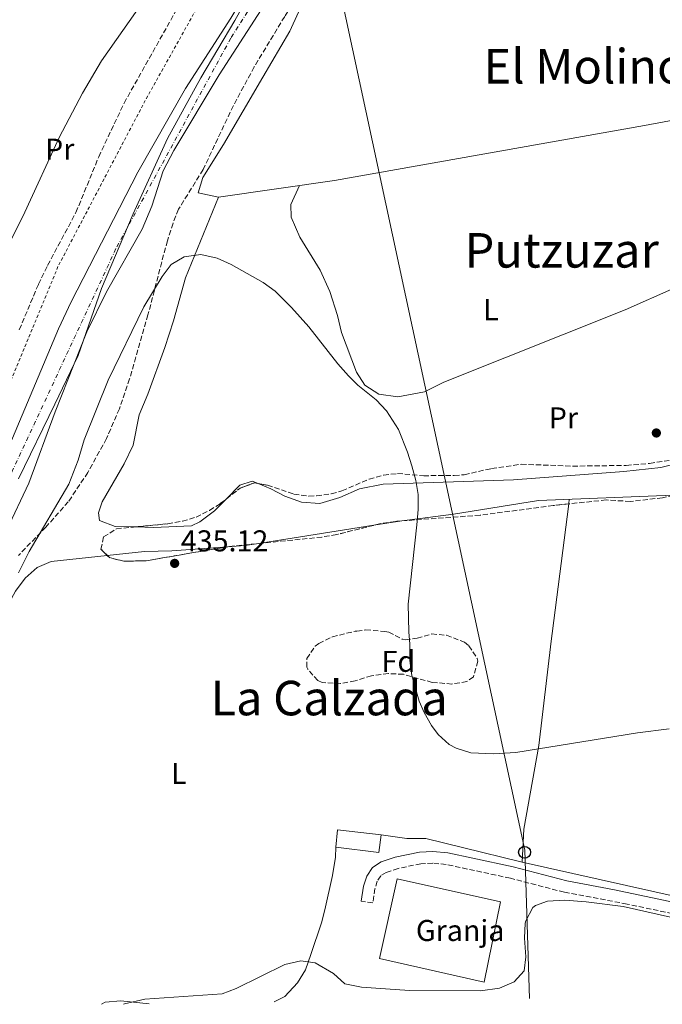
# Model space of a CAD drawing. Units: metres. Extents: x 590090 to 593520, y 4752157 to 4754516.
# Drawn here: x 592871 to 593085, y 4752194 to 4752522 of the extents above; entities that cross this region are included whole.
import ezdxf
from ezdxf.enums import TextEntityAlignment as Align

# ---------------------------------------------------------------- set-up
doc = ezdxf.new("R2010")
doc.units = ezdxf.units.M
doc.header["$MEASUREMENT"] = 0
for name, pattern in [('DGN Style 2', [1.7399219301090239, 1.043953158065414, -0.6959687720436097]), ('DGN Style 3', [2.435890702152634, 1.739921930109024, -0.6959687720436097]), ('DGN Style 4', [2.7856150101045474, 1.391937544087219, -0.6959687720436097, 0.001739921930109024, -0.6959687720436097])]:
    doc.linetypes.add(name, pattern=pattern)
for name, color, linetype, lineweight in [('Camino', 7, 'DGN Style 3', 0), ('Cauce permanente', 151, 'Continuous', 13), ('Cauce permanente (área)', 142, 'Continuous', 13), ('Cota de punto acotado terreno', 7, 'Continuous', 0), ('Curva de nivel intermedia', 30, 'Continuous', 0), ('destino de construcciones', 7, 'Continuous', 0), ('Edificio', 1, 'Continuous', 13), ('Eje cauce permanente (área)', 70, 'DGN Style 4', 0), ('Etiqueta de uso rústico', 92, 'Continuous', 0), ('Etiqueta de zona arbolada', 92, 'Continuous', 0), ('Límite de Concejo', 7, 'Continuous', 0), ('Línea de cambio de uso (parcela vista)', 92, 'Continuous', 0), ('Línea telefónica', 7, 'Continuous', 0), ('Margen derecho', 7, 'Continuous', 0), ('Nave industrial', 1, 'Continuous', 13), ('Poste telefónico', 7, 'Continuous', 0), ('Punto acotado terreno (símbolo)', 7, 'Continuous', 0), ('Tela metálica o alambrada', 7, 'DGN Style 2', 0), ('Texto de Área (paraje) menor', 7, 'Continuous', 0), ('Zona arbolada', 92, 'DGN Style 3', 0)]:
    doc.layers.add(name, color=color, linetype=linetype, lineweight=lineweight)
doc.styles.add('Style-Arial', font='arial.ttf')

# ---------------------------------------------------------------- blocks, each defined once
blk = doc.blocks.new('5PATER')
at = {"layer": 'Cauce permanente', "linetype": 'Continuous', "lineweight": 0}
h = blk.add_hatch(color=51, dxfattribs=at)
edge = h.paths.add_edge_path()
edge.add_ellipse((0, 0), major_axis=(-0.1095731443231308, -0.1110710700762829), ratio=0.9994222409660317, start_angle=0, end_angle=360)
blk = doc.blocks.new('5PTT')
at = {"layer": 'Nave industrial', "color": 7, "linetype": 'Continuous', "lineweight": 30}
blk.add_circle((2.382683753967285e-05, 4.306399822235108e-05), 0.1995000005932858, dxfattribs=at)

msp = doc.modelspace()

# ---------------------------------------------------------------- linework, layer by layer
at = {"layer": 'Camino', "color": 7, "linetype": 'DGN Style 3', "lineweight": 0}
msp.add_polyline3d([(593140.1299999974, 4752212.28, 440.2899999999937), (593126.8299999981, 4752214.08, 439.9199999999983), (593121.9599999998, 4752215.180000001, 439.7200000000012), (593110.3000000011, 4752219.260000001, 439.3600000000006), (593107.0899999992, 4752220.000000001, 439.3000000000029), (593072.8500000007, 4752227.27, 439.2400000000054), (593051.9800000008, 4752231.210000004, 438.7599999999948), (593033.9999999988, 4752235.87, 438.6999999999972), (593012.6299999983, 4752240.439999999, 438.2200000000012), (593008.1399999999, 4752240.870000001, 438.1600000000035), (593004.1900000004, 4752240.66, 438.2200000000012), (592996.6700000013, 4752239.140000001, 438.4700000000013), (592992.61, 4752237.790000003, 439.0000000000001), (592990.8399999996, 4752236.660000003, 439.4799999999959), (592989.6999999997, 4752234.910000003, 439.6000000000058), (592988.8799999994, 4752232.359999999, 439.5399999999937), (592988.1999999976, 4752227.640000001, 439.6600000000037), (592984.3799999978, 4752228.190000001, 439.6600000000037)], dxfattribs=at)
at = {"layer": 'Cauce permanente', "color": 151, "linetype": 'Continuous', "lineweight": 13}
for points in [[(592955.7000000002, 4752532.430000001, 434.5800000000018), (592937.0999999996, 4752503.470000001, 434.4700000000012), (592921.9900000002, 4752478.279999999, 434.3800000000047), (592918.3799999999, 4752471.550000001, 434.4100000000035), (592914.6600000003, 4752459.789999999, 434.5599999999977), (592911.4199999999, 4752452.109999999, 434.6699999999983), (592899.5099999999, 4752431.25, 434.7100000000065), (592893.0300000003, 4752417.92, 434.7299999999959), (592882.4600000001, 4752391.230000001, 434.7799999999989), (592873.6200000001, 4752367.460000001, 434.8099999999977), (592866.2400000002, 4752351.66, 434.8300000000018)], [(592865.54, 4752376.109999999, 434.6300000000047), (592883.5800000001, 4752418.83, 434.5500000000029), (592887.7800000003, 4752427.9, 434.5200000000041), (592909.9400000004, 4752471.050000001, 434.4400000000023), (592925.8600000005, 4752498.91, 434.570000000007), (592940.9199999999, 4752522.42, 434.6199999999953)]]:
    msp.add_polyline3d(points, dxfattribs=at)
at = {"layer": 'Cauce permanente (área)', "color": 142, "linetype": 'Continuous', "lineweight": 13}
for points in [[(592865.54, 4752376.109999999, 434.6300000000047), (592883.5800000001, 4752418.83, 434.5500000000029), (592887.7800000003, 4752427.9, 434.5200000000041), (592909.9400000004, 4752471.050000001, 434.4400000000023), (592925.8600000005, 4752498.91, 434.570000000007), (592940.9199999999, 4752522.42, 434.6199999999953), (592957.8899999997, 4752551.08, 434.7200000000012), (592968.2999999998, 4752567.539999999, 434.820000000007), (592972.5, 4752573.300000001, 434.8500000000058), (592975.79, 4752577.07, 434.8600000000006), (592981.7300000006, 4752582.07, 434.8800000000047), (592988.9800000006, 4752586.109999999, 434.8699999999953), (593002.04, 4752592.180000001, 434.8399999999965), (593007.2699999996, 4752594.34, 434.8399999999965), (593015.0300000003, 4752596.980000001, 434.8300000000018), (593044.0700000003, 4752605.140000001, 434.7899999999936), (593059.5499999998, 4752610.02, 434.7799999999989), (593071.1900000004, 4752612.74, 434.7299999999959), (593094.3899999997, 4752616.66, 434.6999999999971), (593097.2400000002, 4752616.77, 434.7200000000012)], [(592866.2400000002, 4752351.66, 434.8300000000018), (592873.6200000001, 4752367.460000001, 434.8099999999977), (592882.4600000001, 4752391.230000001, 434.7799999999989), (592893.0300000003, 4752417.92, 434.7299999999959), (592899.5099999999, 4752431.25, 434.7100000000065), (592911.4199999999, 4752452.109999999, 434.6699999999983), (592914.6600000003, 4752459.789999999, 434.5599999999977), (592918.3799999999, 4752471.550000001, 434.4100000000035), (592921.9900000002, 4752478.279999999, 434.3800000000047), (592937.0999999996, 4752503.470000001, 434.4700000000012), (592955.7000000002, 4752532.430000001, 434.5800000000018)]]:
    msp.add_polyline3d(points, dxfattribs=at)
at = {"layer": 'Curva de nivel intermedia', "color": 30, "linetype": 'Continuous', "lineweight": 0, "flags": 128}
for points, elevation in [([(592856.2200000014, 4752425.55), (592872.3700000006, 4752457.759999999), (592883.740000001, 4752482.59), (592891.5000000015, 4752497.390000002), (592897.8600000006, 4752508.109999998), (592912.0600000008, 4752528.51)], 435), ([(592870.2600000006, 4752337.550000001), (592873.8200000012, 4752344.67), (592886.9400000017, 4752367.149999999), (592890.1000000001, 4752375.149999999), (592892.1400000007, 4752381.869999998), (592900.1300000015, 4752401.770000001), (592911.9800000002, 4752426.189999999), (592918.0199999998, 4752436.270000001), (592921.0999999997, 4752440.350000001), (592925.4400000006, 4752442.819999999), (592930.9600000014, 4752443.609999998), (592936.4000000019, 4752442.380000001), (592941.0700000012, 4752440.32), (592951.6600000014, 4752434.350000001), (592955.7400000006, 4752431.439999999), (592961.150000002, 4752425.999999999), (592966.8600000006, 4752419.529999998), (592976.5900000003, 4752407.17), (592980.0800000017, 4752403.27), (592983.2600000001, 4752400.109999999), (592989.2999999997, 4752395.23), (592992.7199999995, 4752391.59), (592996.7100000015, 4752385.300000002), (592999.7600000004, 4752377.829999999), (593001.2199999999, 4752373.23), (593002.4900000016, 4752368.37), (593003.2600000006, 4752363.709999999), (593003.3099999997, 4752358.710000002), (593002.8800000006, 4752353.600000001), (593000.0199999996, 4752327.119999999), (593000.2200000007, 4752317.989999998), (593000.5000000001, 4752313.869999999), (593000.5400000004, 4752308.349999999), (593001.2000000019, 4752303.399999999), (593003.6400000006, 4752294.880000002), (593005.260000001, 4752291.07), (593007.7000000018, 4752286.73), (593009.9400000015, 4752283.789999999), (593013.6500000019, 4752280.42), (593015.980000001, 4752279.15), (593020.8, 4752277.659999999), (593028.3400000016, 4752277.3), (593035.8099999992, 4752277.749999999), (593076.3399999999, 4752284.269999999), (593086.8600000008, 4752285.63)], 435), ([(592905.1800000009, 4752193.960000001), (592905.4800000003, 4752194.07), (592912.32, 4752195.619999999), (592938.0600000003, 4752197.390000001), (592942.7300000018, 4752199.180000001), (592958.9400000013, 4752207.07), (592964.2200000009, 4752208.349999999), (592969.0199999998, 4752207.630000001), (592975.0999999995, 4752204.109999998), (592978.8400000012, 4752200.729999999), (592984.4699999995, 4752199.619999998), (593000.3800000016, 4752198.51), (593024.0600000012, 4752198.349999999), (593030.38, 4752199.23), (593035.2200000014, 4752201.310000001), (593038.6500000001, 4752205.019999999), (593039.1399999997, 4752209.63), (593038.7000000017, 4752215.869999998), (593038.99, 4752220.850000001), (593039.1399999997, 4752221.710000001), (593041.5300000013, 4752226.060000001), (593042.3400000005, 4752226.749999999), (593046.4199999997, 4752228.269999999), (593052.0999999993, 4752228.590000001), (593059.2200000006, 4752228.029999999), (593071.5400000009, 4752226.429999999), (593100.700000001, 4752219.869999999)], 440.0000000000002)]:
    msp.add_lwpolyline(points, dxfattribs=dict(at, elevation=elevation))
at = {"layer": 'Edificio', "color": 1, "linetype": 'Continuous', "lineweight": 13}
for points in [[(592990.9800000006, 4752250.350000001, 438.820000000007), (592990.2599999999, 4752244.430000001, 439.1199999999953), (592975.9400000004, 4752246.189999999, 439.179999999993), (592976.4600000001, 4752252.029999999, 438.820000000007)], [(593030.7400000002, 4752227.949999999, 444.2200000000012), (593025.3399999999, 4752201.230000001, 443.4400000000023), (592990.4199999999, 4752209.15, 443.1399999999995), (592996.3399999999, 4752235.630000001, 443.8000000000029)]]:
    msp.add_polyline3d(points, close=True, dxfattribs=at)
at = {"layer": 'Edificio', "color": 51, "linetype": 'Continuous', "lineweight": 13}
for points in [[(592990.2599999999, 4752244.430000001, 439.1199999999953), (592975.9400000004, 4752246.189999999, 439.179999999993), (592976.4600000001, 4752252.029999999, 438.820000000007), (592990.9800000006, 4752250.350000001, 438.820000000007), (592990.2599999999, 4752244.430000001, 439.1199999999953)], [(593025.3399999999, 4752201.230000001, 443.4400000000023), (592990.4199999999, 4752209.15, 443.1399999999995), (592996.3399999999, 4752235.630000001, 443.8000000000029), (593030.7400000002, 4752227.949999999, 444.2200000000012), (593025.3399999999, 4752201.230000001, 443.4400000000023)]]:
    msp.add_polyline3d(points, dxfattribs=at)
at = {"layer": 'Eje cauce permanente (área)', "color": 70, "linetype": 'DGN Style 4', "lineweight": 0}
msp.add_polyline3d([(592855.7999999998, 4752345.02, 435.0500000000029), (592902.9500000002, 4752446.16, 435.6499999999942), (592941.0700000003, 4752515.99, 435.2599999999948), (592968.4500000002, 4752558.960000001, 435), (592981.3399999999, 4752574.539999999, 434.8399999999965), (593003.8899999997, 4752587.970000001, 434.7200000000012), (593054.9000000004, 4752605.699999999, 434.8399999999965), (593091.4100000003, 4752613.220000001, 434.8399999999965), (593108.5899999999, 4752613.75, 434.8999999999942), (593132.2100000001, 4752599.25, 434.7400000000052), (593184.8300000001, 4752553.59, 434.679999999993), (593192.8799999999, 4752543.92, 435.0500000000029), (593208.9900000002, 4752510.609999999, 434.4799999999959), (593235.4699999997, 4752462.029999999, 434.320000000007), (593276.8099999996, 4752400.789999999, 433.6399999999995), (593311.7100000001, 4752352.439999999, 433.5500000000029), (593330.5, 4752331.49, 433.3500000000058), (593344.4600000001, 4752316.449999999, 433.4900000000052), (593358.4199999999, 4752285.83, 433.570000000007), (593364.3200000003, 4752250.91, 433.5399999999936), (593373.3899999997, 4752200.210000001, 433.1699999999983)], dxfattribs=at)
at = {"layer": 'Límite de Concejo', "color": 7, "linetype": 'Continuous', "lineweight": 0}
msp.add_polyline3d([(592953.629999999, 4752541.970000001, 435.2), (592942.3099999987, 4752521.560000001, 435.25), (592930.9600000009, 4752502.540000001, 435.31), (592919.8900000006, 4752482.26, 435.72), (592908.3999999985, 4752457.15, 435.82), (592897.9200000018, 4752432.300000001, 435.31), (592890.0599999987, 4752410.050000001, 435.07), (592882.3399999999, 4752393.77, 434.93), (592870.2100000009, 4752368.9, 434.72)], dxfattribs=at)
at = {"layer": 'Línea de cambio de uso (parcela vista)', "color": 92, "linetype": 'Continuous', "lineweight": 0, "extrusion": (0.0003093166523015377, 0.002433671111903425, 0.9999969907795362), "elevation": 12183.18643769605, "flags": 128}
msp.add_lwpolyline([(593053.4673667134, 4752346.533644244), (593053.2720655475, 4752344.997039693)], dxfattribs=at)
at = {"layer": 'Línea de cambio de uso (parcela vista)', "color": 92, "linetype": 'Continuous', "lineweight": 0, "extrusion": (0.002138715387106864, 0.0003362177653030202, 0.9999976564243075), "elevation": 3300.46450588713, "flags": 128}
msp.add_lwpolyline([(592986.2816316914, 4752352.593033843), (592995.6356541422, 4752354.063533926)], dxfattribs=at)
at = {"layer": 'Línea de cambio de uso (parcela vista)', "color": 92, "linetype": 'Continuous', "lineweight": 0, "extrusion": (0.002130513506737701, 0.0003349300517951086, 0.9999976743643247), "elevation": 3289.481222682927, "flags": 128}
msp.add_lwpolyline([(592947.1780834541, 4752346.449408583), (592986.2955766211, 4752352.598908926)], dxfattribs=at)
at = {"layer": 'Línea de cambio de uso (parcela vista)', "color": 92, "linetype": 'Continuous', "lineweight": 0, "extrusion": (0.01644987523492145, -0.09086740410983067, 0.9957271295265065), "elevation": -421646.8817410156, "flags": 128}
msp.add_lwpolyline([(1430021.100467129, 4551222.504196545), (1430026.813533477, 4551221.890190545), (1430030.76998682, 4551221.798143791)], dxfattribs=at)
at = {"layer": 'Línea de cambio de uso (parcela vista)', "color": 92, "linetype": 'Continuous', "lineweight": 0}
for points in [[(592936.8200000003, 4752462.75, 435.5200000000041), (592930.0199999996, 4752464.189999999, 436.2400000000052), (592931.5800000001, 4752469.310000001, 436.179999999993), (592938.54, 4752480.27, 436), (592951.5800000001, 4752502.75, 435.3999999999942), (592960.54, 4752518.029999999, 435.3999999999942), (592968.7000000002, 4752535.949999999, 435.3399999999965)], [(592936.8200000003, 4752462.75, 435.5200000000041), (592975.4600000001, 4752468.350000001, 434.5), (593078.7000000002, 4752486.66, 434.0800000000018), (593145.3799999999, 4752499.060000001, 433.7200000000012), (593168.4071000004, 4752502.729499999, 433.679999999993)], [(592963.8200000003, 4752466.66, 434.8099999999977), (592960.8600000005, 4752460.27, 434.570000000007), (592961.0599999996, 4752456.109999999, 434.570000000007), (592963.9000000004, 4752449.470000001, 434.6300000000047), (592970.6600000003, 4752438.430000001, 434.8099999999977), (592973.8600000005, 4752431.310000001, 434.8099999999977), (592976.4199999999, 4752423.310000001, 434.75), (592977.8200000003, 4752417.630000001, 434.75), (592982.8200000003, 4752404.430000001, 434.6900000000023), (592985.54, 4752400.109999999, 434.6900000000023), (592990.2199999997, 4752397.07, 434.6300000000047), (592996.5800000001, 4752396.27, 434.3899999999995), (593005.4199999999, 4752397.869999999, 434.1499999999942), (593011.9000000004, 4752401.07, 434.1499999999942), (593072.2199999997, 4752425.230000001, 434.0299999999989), (593088.8200000003, 4752432.58, 434.0299999999989), (593112.3399999999, 4752445.140000001, 433.9100000000035), (593139.6600000003, 4752461.699999999, 433.7899999999936), (593146.7400000002, 4752465.539999999, 433.7299999999959), (593159.8976999996, 4752473.3486, 433.8300000000018)], [(592909.2800000003, 4752352.898, 435.335500000001), (592902.4199999999, 4752353.07, 435.3999999999942), (592897.2199999997, 4752354.99, 435.5200000000041), (592896.8200000003, 4752357.630000001, 435.5200000000041), (592898.0999999996, 4752361.230000001, 435.4600000000065), (592905.4199999999, 4752373.869999999, 435.2200000000012), (592908.4600000001, 4752380.109999999, 435.0399999999936), (592910.4199999999, 4752390.189999999, 434.9799999999959), (592913.2999999998, 4752397.07, 435.1000000000058), (592918.9400000004, 4752412.67, 435.3999999999942), (592921.8600000005, 4752421.550000001, 435.4600000000065), (592925.8600000005, 4752435.869999999, 435.6399999999995), (592936.8200000003, 4752462.75, 435.5200000000041)], [(593093.5787000004, 4752376.2029, 434.0200000000041), (593093.2599999999, 4752375.789999999, 434.0200000000041), (593089.0199999996, 4752373.949999999, 434.0800000000018), (593084.1399999997, 4752372.67, 434.0800000000018), (593071.8200000003, 4752371.390000001, 434.0200000000041), (593035.0599999996, 4752368.59, 435.0399999999936), (592991.6600000003, 4752367.15, 435.1600000000035), (592983.7800000003, 4752365.550000001, 435.0399999999936), (592977.1799999997, 4752362.75, 435.1600000000035), (592970.5800000001, 4752360.75, 435.1600000000035), (592964.4199999999, 4752361.15, 435.1600000000035), (592958.9000000004, 4752363.15, 435.1600000000035), (592954.2999999998, 4752365.630000001, 435.1600000000035), (592950.0663000002, 4752367.344900001, 435.1600000000035)], [(592950.0663000002, 4752367.344900001, 435.1600000000035), (592947.9800000006, 4752368.189999999, 435.1600000000035), (592943.9800000006, 4752366.75, 435.1000000000058), (592939.466, 4752362.257200001, 435.0046000000002)], [(592939.466, 4752362.257200001, 435.0046000000002), (592935.4600000001, 4752358.27, 434.9199999999983), (592930.6600000003, 4752354.59, 434.9199999999983), (592927.8600000005, 4752353.230000001, 434.8600000000006), (592915.1799999997, 4752352.75, 435.2799999999989), (592909.2800000003, 4752352.898, 435.335500000001)], [(592997.9209000003, 4752354.9046, 434.3855999999942), (593000.5, 4752355.310000001, 434.3800000000047), (593015.0199999996, 4752357.15, 434.3800000000047), (593043.3399999999, 4752361.710000001, 434.1399999999995), (593088.3558999998, 4752363.4768, 433.7942999999942)], [(593053.4347000001, 4752360.5734, 434.0638000000035), (593047.9400000004, 4752317.34, 434.1699999999983), (593047.6200000001, 4752314.83, 434.179999999993), (593043.54, 4752280.109999999, 434.9600000000065), (593038.54, 4752252.189999999, 437.6000000000058), (593037.9000000004, 4752241.230000001, 439.1199999999953)], [(592899.7558000004, 4752343.4068, 435.0518000000012), (592912.1799999997, 4752344.75, 434.7400000000052), (592921.2999999998, 4752344.91, 434.7400000000052), (592939.8093999998, 4752346.253900001, 434.5567000000011)], [(592856.9557999996, 4752273.366699999, 436.0966999999946), (592861.8200000003, 4752307.07, 435.820000000007), (592862.8600000005, 4752313.390000001, 436.0599999999977), (592864.5599999996, 4752319.83, 436.0599999999977), (592866.5, 4752326.430000001, 436.0599999999977), (592869.2199999997, 4752331.470000001, 436), (592872.4199999999, 4752335.869999999, 436), (592876.4199999999, 4752339.390000001, 435.7599999999948), (592881.0999999996, 4752341.390000001, 435.5200000000041), (592899.7558000004, 4752343.4068, 435.0518000000012)], [(593037.9000000004, 4752241.230000001, 439.1199999999953), (593018.0199999996, 4752246.109999999, 438.1600000000035), (593005.9000000004, 4752249.15, 437.0800000000018), (592999.5800000001, 4752249.15, 436.8399999999965), (592990.9800000006, 4752250.350000001, 436.8999999999942)], [(592975.9400000004, 4752246.189999999, 439.179999999993), (592975.7400000002, 4752242.83, 439.4199999999983), (592974.7400000002, 4752236.75, 439.3600000000006), (592972.2199999997, 4752225.310000001, 439.5399999999936), (592971.1399999997, 4752220.99, 439.4199999999983), (592967.6200000001, 4752210.430000001, 439.9600000000065), (592965.8200000003, 4752205.310000001, 440.0800000000018), (592963.1799999997, 4752200.99, 440.320000000007), (592958.8600000005, 4752196.430000001, 440.679999999993), (592955.3200000003, 4752194.630000001, 440.8699999999953)], [(593129.8733000001, 4752222.376700001, 439.3399999999965), (593129.3799999999, 4752221.550000001, 439.4199999999983), (593097.9400000004, 4752227.789999999, 439.6000000000058), (593037.9000000004, 4752241.230000001, 439.1199999999953)], [(592913.7400000002, 4752194.07, 441.25), (592904.3399999999, 4752195.07, 440.5), (592899.0999999996, 4752194.59, 439.6600000000035), (592897.8700000001, 4752193.859999999, 439.6000000000058)]]:
    msp.add_polyline3d(points, dxfattribs=at)
at = {"layer": 'Línea telefónica', "color": 7, "linetype": 'Continuous', "lineweight": 0}
msp.add_polyline3d([(592657.5599999991, 4753053.09, 457.7599999999948), (592965.9499999991, 4752584.58, 434.9799999999959), (593038.8200000006, 4752245.199999999, 438.5500000000029), (593040.3400000005, 4752195.76, 440.8800000000047)], dxfattribs=at)
at = {"layer": 'Margen derecho', "color": 7, "linetype": 'Continuous', "lineweight": 0}
msp.add_polyline3d([(592984.3799999978, 4752228.190000001, 439.6600000000037), (592985.1000000021, 4752233.230000001, 439.5399999999937), (592986.1799999994, 4752236.59, 439.6000000000058), (592988.0599999991, 4752239.470000002, 439.4799999999959), (592990.9400000002, 4752241.310000001, 439.0000000000001), (592995.6700000021, 4752242.880000004, 438.4700000000013), (593003.6999999987, 4752244.51, 438.2200000000012), (593008.2199999982, 4752244.750000001, 438.1600000000035), (593013.1999999982, 4752244.270000001, 438.2200000000012), (593021.4999999997, 4752242.59, 438.3999999999943), (593034.8999999973, 4752239.630000004, 438.6999999999972), (593052.819999999, 4752234.99, 438.7599999999948), (593068.6999999977, 4752232.03, 439.179999999993), (593111.3399999982, 4752222.990000002, 439.3600000000006)], dxfattribs=at)
at = {"layer": 'Tela metálica o alambrada', "color": 7, "linetype": 'DGN Style 2', "lineweight": 0}
msp.add_polyline3d([(592940.2800000003, 4752543.869999999, 434.7200000000012), (592936.1799999997, 4752537.470000001, 434.6699999999983), (592912.4600000001, 4752494.99, 434.75), (592883.3799999999, 4752439.630000001, 434.5099999999948), (592856.0999999996, 4752373.470000001, 434.4700000000012), (592843.8200000003, 4752376.51, 434.6000000000058)], dxfattribs=at)
at = {"layer": 'Zona arbolada', "color": 92, "linetype": 'DGN Style 3', "lineweight": 0, "flags": 128}
for points, elevation in [([(592939.466, 4752362.257200001), (592944.0199999996, 4752365.789999999), (592948.7999999998, 4752367.59), (592950.0663000002, 4752367.344900001)], 438.5200000000041), ([(592939.8093999998, 4752346.253900001), (592912.7000000002, 4752341.630000001), (592905.3399999999, 4752341.470000001), (592900.4900000002, 4752342.67), (592899.7558000004, 4752343.4068)], 438.7599999999948), ([(592949.4495000001, 4752347.284600001), (592940.4900000002, 4752346.369999999), (592939.8093999998, 4752346.253900001)], 438.7599999999948)]:
    msp.add_lwpolyline(points, dxfattribs=dict(at, elevation=elevation))
at = {"layer": 'Zona arbolada', "color": 92, "linetype": 'DGN Style 3', "lineweight": 0}
for points in [[(592981.1699999999, 4752576.039999999, 442.929999999993), (592978.7800000003, 4752573.300000001, 442.7200000000012), (592976.2699999996, 4752568.930000001, 442.320000000007), (592975.6200000001, 4752566.58, 442.1199999999953), (592974.6600000003, 4752559.060000001, 441.6399999999995), (592973.0199999996, 4752549.699999999, 441.6399999999995), (592969.4800000006, 4752540.109999999, 441.6399999999995), (592967.7800000003, 4752536.91, 441.6399999999995), (592958.8600000005, 4752522.939999999, 441.7400000000052), (592948.7000000002, 4752506.109999999, 441.7599999999948), (592941.7800000003, 4752493.26, 441.75), (592931.7000000002, 4752471.949999999, 441.6399999999995), (592923.54, 4752458.75, 441.3999999999942), (592921.6799999997, 4752454.109999999, 441.2100000000065), (592919.79, 4752448.220000001, 440.9199999999983), (592913.3399999999, 4752423.550000001, 439.3000000000029), (592907.2100000001, 4752402.189999999, 438.2799999999989), (592903.8200000003, 4752392.25, 438.4400000000023), (592899.54, 4752382.350000001, 438.9400000000023), (592893.3399999999, 4752371.07, 439.7200000000012), (592886.8200000003, 4752361.289999999, 440.4100000000035), (592879.3499999996, 4752352.83, 441.0399999999936), (592870.2199999997, 4752343.390000001, 441.1000000000058)], [(592870.5, 4752418.59, 441.0599999999977), (592876.8600000005, 4752433.710000001, 441.8000000000029), (592879.9100000003, 4752440.029999999, 442.0800000000018), (592889.3700000001, 4752457.65, 442.6900000000023), (592896.9400000004, 4752476.189999999, 442.7799999999989), (592905.3899999997, 4752494.09, 442.929999999993), (592932.5300000003, 4752542.390000001, 442.9600000000065)], [(592870.5, 4752418.59, 441.0599999999977), (592876.8600000005, 4752433.710000001, 441.8000000000029), (592879.9100000003, 4752440.029999999, 442.0800000000018), (592889.3700000001, 4752457.65, 442.6900000000023), (592896.9400000004, 4752476.189999999, 442.7799999999989), (592905.3899999997, 4752494.09, 442.929999999993), (592932.5300000003, 4752542.390000001, 442.9600000000065)], [(592958.8600000005, 4752522.939999999, 441.7400000000052), (592948.7000000002, 4752506.109999999, 441.7599999999948), (592941.7800000003, 4752493.26, 441.75), (592931.7000000002, 4752471.949999999, 441.6399999999995), (592923.54, 4752458.75, 441.3999999999942), (592921.6799999997, 4752454.109999999, 441.2100000000065), (592919.79, 4752448.220000001, 440.9199999999983), (592913.3399999999, 4752423.550000001, 439.3000000000029), (592907.2100000001, 4752402.189999999, 438.2799999999989), (592903.8200000003, 4752392.25, 438.4400000000023), (592899.54, 4752382.350000001, 438.9400000000023), (592893.3399999999, 4752371.07, 439.7200000000012), (592886.8200000003, 4752361.289999999, 440.4100000000035), (592879.3499999996, 4752352.83, 441.0399999999936), (592870.2199999997, 4752343.390000001, 441.1000000000058)], [(593084.6500000004, 4752362.59, 438.8600000000006), (593073.9800000006, 4752361.390000001, 438.8800000000047), (593065.9400000004, 4752361.869999999, 438.6999999999971), (593048.29, 4752360.039999999, 438.8899999999995), (593023.9000000004, 4752356.779999999, 439.0800000000018), (592995.7800000003, 4752354.75, 439.1199999999953), (592990.8399999999, 4752354, 439.070000000007), (592976.1799999997, 4752350.350000001, 438.820000000007), (592971.25, 4752349.51, 438.7599999999948), (592940.4900000002, 4752346.369999999, 438.7599999999948), (592912.7000000002, 4752341.630000001, 438.7599999999948), (592905.3399999999, 4752341.470000001, 438.7599999999948), (592900.4900000002, 4752342.67, 438.7599999999948), (592897.7000000002, 4752345.470000001, 438.7599999999948), (592898.5800000001, 4752349.550000001, 438.7599999999948), (592902.8399999999, 4752352.26, 438.7599999999948), (592919.9000000004, 4752353.949999999, 438.6399999999995), (592924.8200000003, 4752354.789999999, 438.5599999999977), (592929.3399999999, 4752356.189999999, 438.5200000000041), (592933.8300000001, 4752358.41, 438.5200000000041), (592937.4199999999, 4752360.67, 438.5200000000041), (592944.0199999996, 4752365.789999999, 438.5200000000041), (592948.7999999998, 4752367.59, 438.5200000000041), (592953.1399999997, 4752366.75, 438.5200000000041), (592961.9400000004, 4752363.789999999, 438.1600000000035), (592966.9199999999, 4752363.15, 438.0299999999989), (592969.4600000001, 4752363.230000001, 437.9799999999959), (592974.3899999997, 4752363.949999999, 437.8999999999942), (592977.9400000004, 4752364.91, 437.8600000000006), (592986.9400000004, 4752368.83, 437.8000000000029), (592991.8200000003, 4752370.16, 437.8000000000029), (592996.4199999999, 4752370.67, 437.8000000000029), (593005.1399999997, 4752369.949999999, 437.679999999993), (593015.2999999998, 4752370.050000001, 437.75), (593018.6600000003, 4752370.27, 437.7400000000052), (593027.7400000002, 4752372.350000001, 437.6199999999953), (593037.6399999997, 4752373.77, 437.4499999999971), (593054.7000000002, 4752373.15, 437.2599999999948), (593072.5800000001, 4752373.380000001, 437.1199999999953), (593080.3899999997, 4752374.050000001, 437.0399999999936), (593093.0599999996, 4752376.029999999, 437.0200000000041)], [(592950.0663000002, 4752367.344900001, 438.5200000000041), (592953.1399999997, 4752366.75, 438.5200000000041), (592961.9400000004, 4752363.789999999, 438.1600000000035), (592966.9199999999, 4752363.15, 438.0299999999989), (592969.4600000001, 4752363.230000001, 437.9799999999959), (592974.3899999997, 4752363.949999999, 437.8999999999942), (592977.9400000004, 4752364.91, 437.8600000000006), (592986.9400000004, 4752368.83, 437.8000000000029), (592991.8200000003, 4752370.16, 437.8000000000029), (592996.4199999999, 4752370.67, 437.8000000000029), (593005.1399999997, 4752369.949999999, 437.679999999993), (593015.2999999998, 4752370.050000001, 437.75), (593018.6600000003, 4752370.27, 437.7400000000052), (593027.7400000002, 4752372.350000001, 437.6199999999953), (593037.6399999997, 4752373.77, 437.4499999999971), (593054.7000000002, 4752373.15, 437.2599999999948), (593072.5800000001, 4752373.380000001, 437.1199999999953), (593080.3899999997, 4752374.050000001, 437.0399999999936), (593093.0599999996, 4752376.029999999, 437.0200000000041), (593093.5787000004, 4752376.2029, 437.0233000000007)], [(592909.2800000003, 4752352.898, 438.7146999999969), (592919.9000000004, 4752353.949999999, 438.6399999999995), (592924.8200000003, 4752354.789999999, 438.5599999999977), (592929.3399999999, 4752356.189999999, 438.5200000000041), (592933.8300000001, 4752358.41, 438.5200000000041), (592937.4199999999, 4752360.67, 438.5200000000041), (592939.466, 4752362.257200001, 438.5200000000041)], [(593088.3558999998, 4752363.4768, 438.8303000000015), (593084.6500000004, 4752362.59, 438.8600000000006), (593073.9800000006, 4752361.390000001, 438.8800000000047), (593065.9400000004, 4752361.869999999, 438.6999999999971), (593053.4347000001, 4752360.5734, 438.834600000002)], [(593053.4347000001, 4752360.5734, 438.834600000002), (593048.29, 4752360.039999999, 438.8899999999995), (593023.9000000004, 4752356.779999999, 439.0800000000018), (592997.9209000003, 4752354.9046, 439.1169999999984)], [(592997.9209000003, 4752354.9046, 439.1169999999984), (592995.7800000003, 4752354.75, 439.1199999999953), (592990.8399999999, 4752354, 439.070000000007), (592988.5669, 4752353.4341, 439.0311999999976)], [(592899.7558000004, 4752343.4068, 438.7599999999948), (592897.7000000002, 4752345.470000001, 438.7599999999948), (592898.5800000001, 4752349.550000001, 438.7599999999948), (592902.8399999999, 4752352.26, 438.7599999999948), (592909.2800000003, 4752352.898, 438.7146999999969)], [(592988.5669, 4752353.4341, 439.0311999999976), (592976.1799999997, 4752350.350000001, 438.820000000007), (592971.25, 4752349.51, 438.7599999999948), (592949.4495000001, 4752347.284600001, 438.7599999999948)], [(592999.0199999996, 4752315.310000001, 442.8399999999965), (593003.0199999996, 4752315.789999999, 442.7799999999989), (593007.8200000003, 4752317.230000001, 442.7799999999989), (593012.7800000003, 4752316.82, 442.7799999999989), (593018.7300000006, 4752314.480000001, 442.7400000000052), (593020.2199999997, 4752313.310000001, 442.7200000000012), (593022.9699999997, 4752309.02, 442.6600000000035), (593023.1799999997, 4752308.189999999, 442.6600000000035), (593021.7400000002, 4752302.99, 442.6600000000035), (593019.54, 4752301.390000001, 442.6600000000035), (593014.5700000003, 4752300.560000001, 442.6600000000035), (593007.9800000006, 4752301.100000001, 442.6600000000035), (592998.3799999999, 4752303.789999999, 442.6600000000035), (592993.4000000004, 4752304.039999999, 443.0899999999965), (592987.7400000002, 4752303.310000001, 443.5599999999977), (592982.3399999999, 4752301.630000001, 443.0200000000041), (592977.4100000003, 4752300.730000001, 442.8500000000058), (592971.3300000001, 4752301.050000001, 442.8399999999965), (592969.8600000005, 4752301.710000001, 442.8399999999965), (592966.54, 4752305.470000001, 442.8399999999965), (592966.2199999997, 4752306.189999999, 442.8399999999965), (592966.2599999999, 4752309.07, 442.8399999999965), (592969.0599999996, 4752313.210000001, 442.8399999999965), (592970.2199999997, 4752314.109999999, 442.8399999999965), (592974.7599999999, 4752316.279999999, 442.8399999999965), (592982.29, 4752318.15, 442.8399999999965), (592982.9199999999, 4752318.220000001, 442.8399999999965), (592985.8600000005, 4752318.59, 442.8399999999965), (592992.2000000002, 4752318.100000001, 442.8399999999965), (592993.5, 4752317.869999999, 442.8399999999965), (592998, 4752315.539999999, 442.8399999999965), (592999.0199999996, 4752315.310000001, 442.8399999999965)]]:
    msp.add_polyline3d(points, dxfattribs=at)
msp.add_polyline3d([(592998, 4752315.539999999, 442.8399999999965), (592999.0199999996, 4752315.310000001, 442.8399999999965), (593003.0199999996, 4752315.789999999, 442.7799999999989), (593007.8200000003, 4752317.230000001, 442.7799999999989), (593012.7800000003, 4752316.82, 442.7799999999989), (593018.7300000006, 4752314.480000001, 442.7400000000052), (593020.2199999997, 4752313.310000001, 442.7200000000012), (593022.9699999997, 4752309.02, 442.6600000000035), (593023.1799999997, 4752308.189999999, 442.6600000000035), (593021.7400000002, 4752302.99, 442.6600000000035), (593019.54, 4752301.390000001, 442.6600000000035), (593014.5700000003, 4752300.560000001, 442.6600000000035), (593007.9800000006, 4752301.100000001, 442.6600000000035), (592998.3799999999, 4752303.789999999, 442.6600000000035), (592993.4000000004, 4752304.039999999, 443.0899999999965), (592987.7400000002, 4752303.310000001, 443.5599999999977), (592982.3399999999, 4752301.630000001, 443.0200000000041), (592977.4100000003, 4752300.730000001, 442.8500000000058), (592971.3300000001, 4752301.050000001, 442.8399999999965), (592969.8600000005, 4752301.710000001, 442.8399999999965), (592966.54, 4752305.470000001, 442.8399999999965), (592966.2199999997, 4752306.189999999, 442.8399999999965), (592966.2599999999, 4752309.07, 442.8399999999965), (592969.0599999996, 4752313.210000001, 442.8399999999965), (592970.2199999997, 4752314.109999999, 442.8399999999965), (592974.7599999999, 4752316.279999999, 442.8399999999965), (592982.29, 4752318.15, 442.8399999999965), (592982.9199999999, 4752318.220000001, 442.8399999999965), (592985.8600000005, 4752318.59, 442.8399999999965), (592992.2000000002, 4752318.100000001, 442.8399999999965), (592993.5, 4752317.869999999, 442.8399999999965)], close=True, dxfattribs=at)

# ---------------------------------------------------------------- block references
at = {"layer": 'Poste telefónico', "color": 7, "linetype": 'Continuous', "lineweight": 0, "xscale": 10, "yscale": 10, "zscale": 10}
msp.add_blockref('5PTT', (593038.7499999991, 4752244.490000002, 438.6499999999942), dxfattribs=at)
at = {"layer": 'Punto acotado terreno (símbolo)', "color": 7, "linetype": 'Continuous', "lineweight": 0, "xscale": 10, "yscale": 10, "zscale": 10}
for p in [(593082.6200000007, 4752384.190000001, 434.1199999999953), (592922.2199999974, 4752340.75, 435.1199999999959)]:
    msp.add_blockref('5PATER', p, dxfattribs=at)

# ---------------------------------------------------------------- texts
at = {"layer": 'Cota de punto acotado terreno', "color": 7, "linetype": 'Continuous', "lineweight": 0, "style": 'Style-Arial'}
msp.add_text('435.12', height=7.000000000000002, dxfattribs=at).set_placement((592924.2699999994, 4752344.75, 435.1199999999953))
at = {"layer": 'destino de construcciones', "color": 7, "linetype": 'Continuous', "lineweight": 0, "style": 'Style-Arial'}
msp.add_text('Granja', height=7.000000000000002, dxfattribs=at).set_placement((593017.2873820252, 4752218.45001, 439.1699999999983), align=Align.MIDDLE_CENTER)
at = {"layer": 'Etiqueta de uso rústico', "color": 92, "linetype": 'Continuous', "lineweight": 0, "style": 'Style-Arial'}
for s, p in [('Pr', (592883.9554566093, 4752478.750010001, 435.0800000000018)), ('L', (593027.5514203794, 4752425.270009999, 434.1499999999942)), ('Pr', (593051.6754566083, 4752389.230010001, 434.2299999999959)), ('L', (592923.631420377, 4752270.800010001, 435.0599999999977))]:
    msp.add_text(s, height=7.000000000000002, dxfattribs=at).set_placement(p, align=Align.MIDDLE_CENTER)
at = {"layer": 'Etiqueta de zona arbolada', "color": 92, "linetype": 'Continuous', "lineweight": 0, "style": 'Style-Arial'}
msp.add_text('Fd', height=7.000000000000002, dxfattribs=at).set_placement((592996.7174413662, 4752308.11001, 435.0099999999948), align=Align.MIDDLE_CENTER)
at = {"layer": 'Texto de Área (paraje) menor', "color": 7, "linetype": 'Continuous', "lineweight": 0, "style": 'Style-Arial'}
for s, p in [('El Molino', (593058.7166880023, 4752506.360009999, 434.2799999999989)), ('Putzuzar', (593051.0859447649, 4752445.030010001, 434.1699999999983)), ('La Calzada', (592973.6470625724, 4752295.880010001, 435.0299999999989))]:
    msp.add_text(s, height=11.5, dxfattribs=at).set_placement(p, align=Align.MIDDLE_CENTER)

doc.saveas('drawing.dxf')
